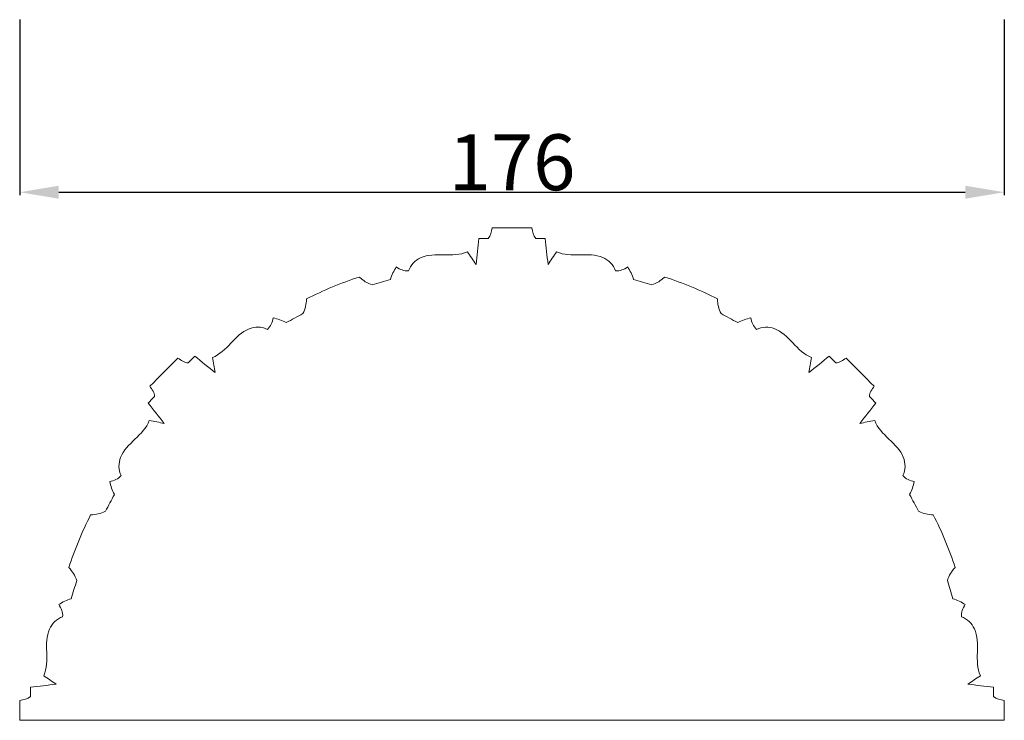
# Model space of a CAD drawing. Units: millimetres. Extents: x 0 to 1100, y 23 to 2123.
# Drawn here: x 594 to 770, y 1536 to 1661 of the extents above; entities that cross this region are included whole.
import ezdxf

# ---------------------------------------------------------------- set-up
doc = ezdxf.new("R2010")
doc.units = ezdxf.units.MM
doc.header["$MEASUREMENT"] = 0
doc.layers.get('0').update_dxf_attribs({"lineweight": 5})
doc.styles.add('Arial', font='arial.ttf')
doc.dimstyles.new('Default', dxfattribs={"dimtxt": 10, "dimasz": 7, "dimexe": 0.5, "dimexo": 0.5, "dimgap": 0.25, "dimtad": 1, "dimtoh": 1, "dimdec": 0, "dimzin": 1, "dimdsep": 46, "dimtxsty": 'Arial', "dimcen": 0.5, "dimazin": 0, "dimtfac": 1, "dimtdec": 4, "dimtix": 1, "dimtmove": 1, "dimatfit": 3, "dimfxl": 1, "dimtolj": 1, "dimtzin": 1, "dimarcsym": 0})

# ---------------------------------------------------------------- blocks, each defined once
blk = doc.blocks.new('*D22')
at = {"color": 0, "lineweight": -2, "transparency": 16777216}
for p, q in [((593.8, 1661.2), (593.8, 1629.79)), ((770.03, 1661.2), (770.03, 1629.79)), ((600.8, 1630.29), (763.03, 1630.29))]:
    blk.add_line(p, q, dxfattribs=at)
at = {"color": 0, "transparency": 16777216}
for points in [[(600.8, 1631.46), (600.8, 1629.13), (593.8, 1630.29)], [(763.03, 1631.46), (763.03, 1629.13), (770.03, 1630.29)]]:
    blk.add_solid(points, dxfattribs=at)
at = {"layer": 'Defpoints', "color": 0, "transparency": 16777216}
for p in [(593.8, 1661.7), (770.03, 1661.7), (770.03, 1630.29)]:
    blk.add_point(p, dxfattribs=at)
at = {"color": 0, "transparency": 16777216, "insert": (681.91, 1635.65), "char_height": 10, "attachment_point": 5, "style": 'Arial'}
blk.add_mtext('\\A1;176', dxfattribs=at)

msp = doc.modelspace()

# ---------------------------------------------------------------- linework, layer by layer
msp.add_open_spline([(768.12, 1541.74), (768.12, 1541.18), (768.11, 1540.62), (768.11, 1540.07), (768.6, 1539.56), (769.37, 1539.53), (770.02, 1539.37), (770.02, 1538.18), (770.02, 1536.99), (770.03, 1535.8), (711.28, 1535.8), (652.54, 1535.8), (593.8, 1535.8), (593.8, 1536.99), (593.81, 1538.18), (593.81, 1539.37), (594.45, 1539.53), (595.23, 1539.56), (595.71, 1540.07), (595.71, 1540.62), (595.71, 1541.18), (595.71, 1541.74), (597.25, 1541.91), (598.79, 1542.08), (600.34, 1542.25), (599.59, 1542.76), (598.84, 1543.28), (598.09, 1543.79), (599.28, 1546.39), (597.48, 1550.85), (600.41, 1553.99), (601.49, 1554.32), (601.53, 1555.1), (601.26, 1555.89), (600.78, 1556.5), (601.47, 1556.96), (602.23, 1557.32), (603.03, 1557.55), (603.35, 1558.64), (603.68, 1559.73), (604, 1560.81), (603.71, 1561.68), (603.23, 1562.48), (602.59, 1563.13), (603.65, 1566.37), (604.96, 1569.53), (606.5, 1572.57), (607.41, 1572.58), (608.32, 1572.81), (609.14, 1573.22), (609.68, 1574.21), (610.22, 1575.21), (610.76, 1576.21), (610.36, 1576.94), (610.07, 1577.73), (609.91, 1578.54), (610.68, 1578.63), (611.43, 1579), (611.95, 1579.58), (611.43, 1580.6), (611.59, 1584.88), (616.02, 1586.77), (617, 1589.43), (617.89, 1589.27), (618.79, 1589.1), (619.68, 1588.93), (618.71, 1590.14), (617.74, 1591.35), (616.77, 1592.57), (617.16, 1592.96), (617.56, 1593.35), (617.95, 1593.74), (617.97, 1594.44), (617.44, 1595.01), (617.1, 1595.59), (618.78, 1597.26), (620.45, 1598.94), (622.13, 1600.61), (622.7, 1600.27), (623.27, 1599.75), (623.97, 1599.76), (624.36, 1600.16), (624.75, 1600.55), (625.15, 1600.95), (626.36, 1599.98), (627.57, 1599), (628.78, 1598.03), (628.61, 1598.93), (628.45, 1599.82), (628.28, 1600.72), (630.93, 1601.71), (632.82, 1606.08), (637.1, 1606.31), (638.13, 1605.76), (638.71, 1606.28), (639.08, 1607.03), (639.17, 1607.8), (639.99, 1607.64), (640.78, 1607.35), (641.5, 1606.96), (642.5, 1607.5), (643.5, 1608.04), (644.5, 1608.58), (644.91, 1609.39), (645.13, 1610.3), (645.14, 1611.21), (648.18, 1612.75), (651.34, 1614.06), (654.58, 1615.12), (655.23, 1614.48), (656.03, 1614), (656.9, 1613.71), (657.99, 1614.04), (659.07, 1614.36), (660.16, 1614.69), (660.39, 1615.48), (660.75, 1616.24), (661.21, 1616.94), (661.82, 1616.45), (662.61, 1616.18), (663.39, 1616.23), (663.72, 1617.28), (666.84, 1620.25), (671.32, 1618.43), (673.92, 1619.63), (674.44, 1618.88), (674.95, 1618.13), (675.47, 1617.38), (675.64, 1618.92), (675.81, 1620.46), (675.97, 1622), (676.53, 1622), (677.09, 1622), (677.65, 1622), (678.15, 1622.48), (678.18, 1623.26), (678.35, 1623.9), (680.72, 1623.9), (683.1, 1623.9), (685.48, 1623.9), (685.64, 1623.26), (685.67, 1622.48), (686.18, 1622), (686.74, 1622), (687.29, 1622), (687.85, 1622), (688.02, 1620.46), (688.19, 1618.92), (688.36, 1617.38), (688.87, 1618.13), (689.39, 1618.88), (689.9, 1619.63), (692.48, 1618.45), (696.9, 1620.21), (700.09, 1617.34), (700.43, 1616.23), (701.22, 1616.18), (702, 1616.45), (702.62, 1616.94), (703.08, 1616.24), (703.43, 1615.48), (703.67, 1614.69), (704.75, 1614.36), (705.84, 1614.04), (706.93, 1613.71), (707.79, 1614), (708.59, 1614.48), (709.25, 1615.12), (712.48, 1614.06), (715.65, 1612.76), (718.68, 1611.21), (718.69, 1610.3), (718.92, 1609.39), (719.33, 1608.58), (720.33, 1608.04), (721.32, 1607.5), (722.32, 1606.96), (723.05, 1607.35), (723.84, 1607.64), (724.65, 1607.8), (724.75, 1607.03), (725.11, 1606.28), (725.7, 1605.76), (726.67, 1606.27), (730.98, 1606.17), (732.86, 1601.71), (735.54, 1600.72), (735.38, 1599.82), (735.21, 1598.93), (735.05, 1598.03), (736.26, 1599), (737.47, 1599.98), (738.68, 1600.95), (739.07, 1600.55), (739.46, 1600.16), (739.86, 1599.76), (740.56, 1599.75), (741.13, 1600.27), (741.7, 1600.61), (743.37, 1598.94), (745.05, 1597.26), (746.72, 1595.59), (746.38, 1595.02), (745.86, 1594.44), (745.87, 1593.74), (746.27, 1593.35), (746.66, 1592.96), (747.06, 1592.57), (746.09, 1591.35), (745.12, 1590.14), (744.15, 1588.93), (745.04, 1589.1), (745.93, 1589.27), (746.83, 1589.43), (747.82, 1586.78), (752.19, 1584.89), (752.42, 1580.61), (751.87, 1579.58), (752.4, 1579), (753.14, 1578.63), (753.92, 1578.54), (753.75, 1577.73), (753.47, 1576.94), (753.07, 1576.21), (753.61, 1575.21), (754.15, 1574.21), (754.69, 1573.22), (755.5, 1572.81), (756.41, 1572.58), (757.32, 1572.57), (758.86, 1569.53), (760.18, 1566.37), (761.23, 1563.13), (760.59, 1562.48), (760.11, 1561.68), (759.83, 1560.81), (760.15, 1559.73), (760.47, 1558.64), (760.8, 1557.55), (761.59, 1557.32), (762.36, 1556.96), (763.05, 1556.5), (762.56, 1555.89), (762.3, 1555.1), (762.34, 1554.32), (763.39, 1553.99), (766.36, 1550.88), (764.54, 1546.39), (765.74, 1543.79), (764.99, 1543.28), (764.24, 1542.76), (763.49, 1542.25), (765.03, 1542.08), (766.57, 1541.91), (768.12, 1541.74)], degree=3, knots=[0, 0, 0, 0, 1.671133, 1.671133, 1.671133, 3.731758, 3.731758, 3.731758, 7.294748, 7.294748, 7.294748, 183.522048, 183.522048, 183.522048, 187.085037, 187.085037, 187.085037, 189.145653, 189.145653, 189.145653, 190.816786, 190.816786, 190.816786, 195.472913, 195.472913, 195.472913, 198.202058, 198.202058, 198.202058, 206.681027, 209.963384, 209.963384, 209.963384, 212.307135, 212.307135, 212.307135, 214.798936, 214.798936, 214.798936, 218.200802, 218.200802, 218.200802, 220.938518, 220.938518, 220.938518, 231.162455, 231.162455, 231.162455, 233.900171, 233.900171, 233.900171, 237.302038, 237.302038, 237.302038, 239.793838, 239.793838, 239.793838, 242.13759, 242.13759, 242.13759, 245.473292, 253.898666, 253.898666, 253.898666, 256.627811, 256.627811, 256.627811, 261.283937, 261.283937, 261.283937, 262.955071, 262.955071, 262.955071, 265.015695, 265.015695, 265.015695, 272.123851, 272.123851, 272.123851, 274.184467, 274.184467, 274.184467, 275.8556, 275.8556, 275.8556, 280.511726, 280.511726, 280.511726, 283.240872, 283.240872, 283.240872, 291.627392, 295.002016, 295.002016, 295.002016, 297.345768, 297.345768, 297.345768, 299.837568, 299.837568, 299.837568, 303.239435, 303.239435, 303.239435, 305.977151, 305.977151, 305.977151, 316.201103, 316.201103, 316.201103, 318.938819, 318.938819, 318.938819, 322.340686, 322.340686, 322.340686, 324.832486, 324.832486, 324.832486, 327.176238, 327.176238, 327.176238, 330.417444, 338.937547, 338.937547, 338.937547, 341.666692, 341.666692, 341.666692, 346.322818, 346.322818, 346.322818, 347.993952, 347.993952, 347.993952, 350.054577, 350.054577, 350.054577, 357.187291, 357.187291, 357.187291, 359.247907, 359.247907, 359.247907, 360.919041, 360.919041, 360.919041, 365.575167, 365.575167, 365.575167, 368.304312, 368.304312, 368.304312, 376.690832, 380.065457, 380.065457, 380.065457, 382.409208, 382.409208, 382.409208, 384.901008, 384.901008, 384.901008, 388.302875, 388.302875, 388.302875, 391.040591, 391.040591, 391.040591, 401.264544, 401.264544, 401.264544, 404.00226, 404.00226, 404.00226, 407.404126, 407.404126, 407.404126, 409.895926, 409.895926, 409.895926, 412.239678, 412.239678, 412.239678, 415.480884, 424.000987, 424.000987, 424.000987, 426.730133, 426.730133, 426.730133, 431.386259, 431.386259, 431.386259, 433.057392, 433.057392, 433.057392, 435.118017, 435.118017, 435.118017, 442.226173, 442.226173, 442.226173, 444.286788, 444.286788, 444.286788, 445.957922, 445.957922, 445.957922, 450.614048, 450.614048, 450.614048, 453.343193, 453.343193, 453.343193, 461.729714, 465.104338, 465.104338, 465.104338, 467.44809, 467.44809, 467.44809, 469.93989, 469.93989, 469.93989, 473.341756, 473.341756, 473.341756, 476.079472, 476.079472, 476.079472, 486.303425, 486.303425, 486.303425, 489.041141, 489.041141, 489.041141, 492.443007, 492.443007, 492.443007, 494.934807, 494.934807, 494.934807, 497.278559, 497.278559, 497.278559, 500.519766, 509.039869, 509.039869, 509.039869, 511.769014, 511.769014, 511.769014, 516.42514, 516.42514, 516.42514, 516.42514])

# ---------------------------------------------------------------- dimensions: what is measured, and where the dimension line sits
dim = msp.add_linear_dim(base=(770.03, 1630.29), p1=(593.8, 1661.7), p2=(770.03, 1661.7), dimstyle='Default')
dim.commit()
dim.dimension.update_dxf_attribs({"geometry": '*D22', "text_midpoint": (681.91, 1635.65)})

doc.saveas('drawing.dxf')
